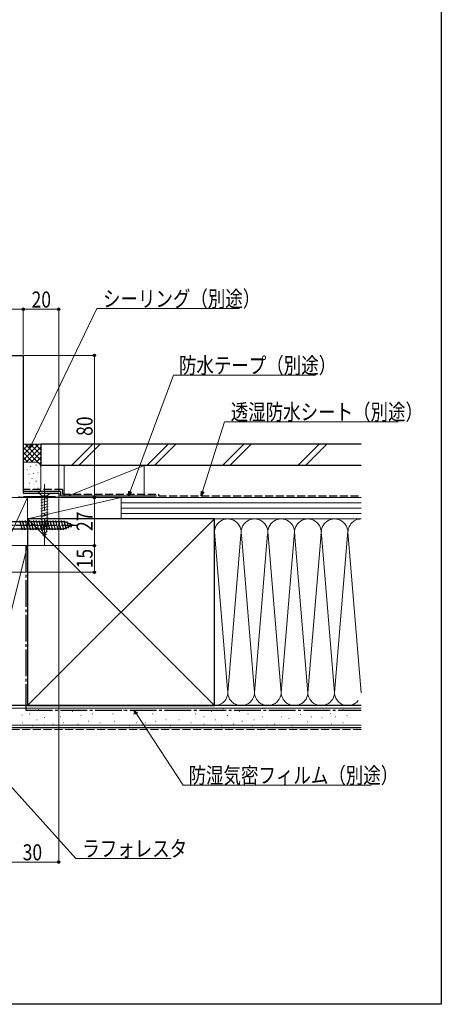
# Model space of a CAD drawing. Extents: x 0 to 990, y 0 to 1600.
# Drawn here: x 753 to 990, y 0 to 554 of the extents above; entities that cross this region are included whole.
import ezdxf

# ---------------------------------------------------------------- set-up
doc = ezdxf.new("R2010")
doc.units = 0
doc.linetypes.add('YCENTER_1', pattern=[13, 10, -1, 1, -1])
doc.linetypes.add('YHIDDEN_1', pattern=[4, 3, -1])
for name, color, linetype, lineweight in [('YKK_11', 7, 'CONTINUOUS', 30), ('YKK_13', 4, 'CONTINUOUS', 30), ('YKK_D', 6, 'CONTINUOUS', 13), ('YSS_K', 3, 'CONTINUOUS', 13), ('YSS_KE', 3, 'CONTINUOUS', 30)]:
    doc.layers.add(name, color=color, linetype=linetype, lineweight=lineweight)
doc.layers.add('YKK_ZWAK', color=7, linetype='CONTINUOUS')
doc.styles.add('text-b', font='extslim2.shx', dxfattribs={"width": 0.8, "bigfont": 'extfont2.shx'})

msp = doc.modelspace()

# ---------------------------------------------------------------- linework, layer by layer
at = {"layer": 'YKK_11', "linetype": 'ByBlock', "lineweight": -2, "ltscale": 0.5}
for p, q in [((706, 365), (755, 365)), ((755, 365), (755, 287.5)), ((753.07, 285.25), (752.63, 285.5)), ((753.5, 285), (753.07, 285.25)), ((754.5, 285), (753.5, 285)), ((754.93, 285.25), (754.5, 285)), ((755.37, 285.5), (754.93, 285.25)), ((755, 287.5), (775, 287.5)), ((772.83, 285.5), (755.37, 285.5)), ((773.27, 285.25), (772.83, 285.5)), ((773.7, 285), (773.27, 285.25)), ((775, 285), (773.7, 285)), ((775, 287.5), (775, 285))]:
    msp.add_line(p, q, dxfattribs=at)
at = {"layer": 'YKK_13', "linetype": 'YCENTER_1', "lineweight": 13, "ltscale": 1.5}
msp.add_line((767, 292.5), (767, 257.5), dxfattribs=at)
at = {"layer": 'YKK_13', "linetype": 'Continuous', "lineweight": 13, "ltscale": 1.5}
for p, q in [((770.1, 287.5), (763.9, 287.5)), ((763.9, 287.5), (765.45, 285.95)), ((764.9, 283.52), (769.1, 284.65)), ((764.9, 281.97), (769.1, 283.1)), ((765.45, 285.95), (765.45, 267.42)), ((768.55, 285.95), (765.45, 285.95)), ((770.1, 287.5), (768.55, 285.95)), ((768.55, 267.42), (768.55, 285.95)), ((764.9, 280.42), (769.1, 281.54)), ((764.9, 278.87), (769.1, 279.99)), ((764.9, 277.31), (769.1, 278.44)), ((764.9, 275.76), (769.1, 276.89)), ((764.9, 274.21), (769.1, 275.33)), ((764.9, 272.65), (769.1, 273.78)), ((764.9, 271.1), (769.1, 272.23)), ((764.9, 269.55), (769.1, 270.67)), ((764.9, 268), (769.1, 269.12)), ((765.16, 266.51), (769.1, 267.57)), ((767, 262.5), (765.45, 267.42)), ((765.61, 265.08), (768.65, 265.89)), ((767, 262.5), (768.55, 267.42)), ((766.06, 263.65), (768.11, 264.2))]:
    msp.add_line(p, q, dxfattribs=at)
at = {"layer": 'YKK_13', "linetype": 'Continuous'}
for p, q in [((743, 271.6), (777.93, 271.6)), ((752.96, 272.1), (754.35, 266.9)), ((754.51, 272.1), (755.9, 266.9)), ((756.06, 272.1), (757.46, 266.9)), ((757.62, 272.1), (759.01, 266.9)), ((759.17, 272.1), (760.56, 266.9)), ((760.72, 272.1), (762.12, 266.9)), ((762.27, 272.1), (763.67, 266.9)), ((763.83, 272.1), (765.22, 266.9)), ((765.38, 272.1), (766.77, 266.9)), ((766.93, 272.1), (768.33, 266.9)), ((768.49, 272.1), (769.88, 266.9)), ((770.04, 272.1), (771.43, 266.9)), ((771.59, 272.1), (772.99, 266.9)), ((773.15, 272.1), (774.54, 266.9)), ((774.7, 272.1), (776.09, 266.9)), ((776.25, 272.1), (777.64, 266.9)), ((777.8, 272.1), (779.09, 267.29)), ((783, 269.5), (777.93, 271.6)), ((779.51, 271.54), (780.49, 267.87)), ((743, 267.4), (777.93, 267.4)), ((783, 269.5), (777.93, 267.4)), ((781.25, 270.82), (781.89, 268.45))]:
    msp.add_line(p, q, dxfattribs=at)
at = {"layer": 'YKK_13', "linetype": 'YCENTER_1'}
msp.add_line((737.6, 269.5), (785.5, 269.5), dxfattribs=at)
at = {"layer": 'YKK_D', "ltscale": 1.5}
for p, q in [((706, 390.9), (755, 390.9)), ((755, 365.5), (755, 391.9)), ((755, 365.5), (755, 391.9)), ((775, 390.9), (755, 390.9)), ((759.69, 314.86), (796.31, 391.3)), ((775, 288), (775, 391.9)), ((796.31, 391.3), (876.66, 391.3)), ((755.5, 365), (796, 365)), ((795, 365), (795, 285)), ((815.08, 288.39), (839.46, 353.85)), ((839.46, 353.85), (919.33, 353.85)), ((855.79, 288.43), (868.1, 327.66)), ((868.1, 327.66), (965.73, 327.66)), ((775, 284.5), (775, 79)), ((775.5, 285), (796, 285)), ((775.5, 285), (796, 285)), ((795, 285), (795, 258)), ((745.5, 258), (796, 258)), ((745.5, 258), (796, 258)), ((795, 258), (795, 243)), ((718, 243), (796, 243)), ((818.66, 163.37), (844.87, 123.28)), ((733.6, 138.56), (784.66, 82.06)), ((844.87, 123.28), (950.66, 123.28)), ((745, 80), (775, 80)), ((784.66, 82.06), (838.13, 82.06))]:
    msp.add_line(p, q, dxfattribs=at)
at = {"layer": 'YKK_D', "linetype": 'ByBlock', "lineweight": -2}
for p, q in [((758.59, 312.56), (759.07, 315.15)), ((758.59, 312.56), (759.69, 314.86)), ((760.3, 314.56), (758.59, 312.56)), ((814.19, 286), (814.44, 288.63)), ((814.19, 286), (815.08, 288.39)), ((815.72, 288.15), (814.19, 286)), ((855.02, 286), (855.13, 288.64)), ((855.02, 286), (855.79, 288.43)), ((856.44, 288.23), (855.02, 286)), ((818.09, 162.99), (817.27, 165.5)), ((817.27, 165.5), (819.24, 163.74)), ((817.27, 165.5), (818.66, 163.37))]:
    msp.add_line(p, q, dxfattribs=at)
for centre, radius in [((755, 390.9), 0.637), ((755, 390.9), 0.637), ((775, 390.9), 0.637), ((795, 365), 0.637), ((795, 285), 0.637), ((795, 285), 0.638), ((795, 258), 0.637), ((795, 258), 0.638), ((795, 243), 0.637), ((775, 80), 0.637)]:
    msp.add_circle(centre, radius, dxfattribs=at)
at = {"layer": 'YKK_ZWAK'}
for p, q in [((990, 1560), (990, 0)), ((990, 0), (0, 0))]:
    msp.add_line(p, q, dxfattribs=at)
at = {"layer": 'YSS_K', "linetype": 'Continuous', "ltscale": 1.5}
for p, q in [((765, 315), (755, 315)), ((755, 306.14), (763.86, 315)), ((755, 308.97), (761.03, 315)), ((755, 311.8), (758.2, 315)), ((755, 314.63), (755.37, 315)), ((755, 313.31), (765, 303.31)), ((755, 310.49), (760.49, 305)), ((756.14, 315), (765, 306.14)), ((756.69, 305), (765, 313.31)), ((758.97, 315), (765, 308.97)), ((759.51, 305), (765, 310.49)), ((761.8, 315), (765, 311.8)), ((764.63, 315), (765, 314.63)), ((765, 302), (765, 315)), ((794.11, 315), (782.11, 303)), ((798.35, 315), (786.35, 303)), ((836.54, 315), (824.54, 303)), ((840.78, 315), (828.78, 303)), ((878.96, 315), (866.96, 303)), ((883.21, 315), (871.21, 303)), ((921.39, 315), (909.39, 303)), ((925.63, 315), (913.63, 303)), ((755, 307.66), (757.67, 304.98)), ((762, 305), (755, 305)), ((762.33, 304.98), (765, 307.66)), ((764.21, 304.03), (765, 304.83)), ((757, 300.67), (757.2, 300.67)), ((758.86, 302.51), (759.06, 302.51)), ((762.19, 303.17), (762.39, 303.17)), ((765, 290), (765, 302)), ((778, 303), (778, 286)), ((778, 303), (823, 303)), ((780.5, 286), (823, 303)), ((823, 303), (823, 286)), ((758.19, 298.17), (758.39, 298.17)), ((759.92, 295.71), (760.12, 295.71)), ((760.53, 298.5), (760.73, 298.5)), ((762.19, 294.16), (762.39, 294.16)), ((763.2, 298.83), (763.4, 298.83)), ((758.52, 293.16), (758.72, 293.16)), ((760.19, 289.49), (760.39, 289.49)), ((763.2, 290.32), (763.4, 290.32)), ((757.5, 285), (745, 285)), ((745, 258), (757.5, 285)), ((755.3, 287.5), (762, 287.5)), ((757.5, 258), (757.5, 285)), ((810, 285), (757.5, 285)), ((757.5, 285), (757.5, 273)), ((810, 285), (757.5, 273)), ((823, 285), (778, 285)), ((810, 273), (810, 285)), ((945, 285), (810, 285)), ((810, 273), (810, 285)), ((945, 282), (810, 282)), ((945, 279), (810, 279)), ((757.5, 168), (862.5, 273)), ((757.5, 273), (862.5, 168)), ((757.5, 273), (810, 273)), ((945, 276), (810, 276)), ((810, 273), (945, 273)), ((862.5, 273), (945, 273)), ((900, 175.12), (907.5, 265.89)), ((915, 175.12), (922.58, 266.82)), ((937.52, 266.09), (930, 175.12)), ((862.51, 265.81), (869.84, 177.03)), ((877.34, 263.97), (870, 175.12)), ((885, 175.12), (877.66, 263.97)), ((892.39, 264.56), (885, 175.12)), ((892.66, 263.94), (900, 175.12)), ((907.58, 264.97), (915, 175.12)), ((922.66, 263.97), (930, 175.12)), ((937.51, 265.81), (945, 175.12)), ((757.5, 258), (735, 258)), ((757.5, 258), (735, 168)), ((745, 258), (757.5, 258)), ((757.5, 168), (757.5, 258)), ((757.5, 168), (735, 168)), ((945, 166.5), (735, 166.5)), ((862.5, 168), (945, 168)), ((867.26, 166.26), (867.46, 166.26)), ((889.51, 166.26), (889.71, 166.26)), ((754.19, 162.55), (754.39, 162.55)), ((758.54, 163.29), (758.74, 163.29)), ((763.48, 165.78), (763.68, 165.78)), ((766.99, 161.38), (767.19, 161.38)), ((770.11, 165), (770.31, 165)), ((774.2, 165.44), (774.4, 165.44)), ((775.85, 161.64), (776.05, 161.64)), ((782.44, 164.61), (782.64, 164.61)), ((787.39, 162.46), (787.59, 162.46)), ((793.98, 163.29), (794.18, 163.29)), ((798.92, 165.44), (799.12, 165.44)), ((805.45, 163.29), (805.65, 163.29)), ((811.22, 165.44), (811.42, 165.44)), ((816.99, 163.29), (817.19, 163.29)), ((821.93, 165.44), (822.13, 165.44)), ((827.7, 163.29), (827.9, 163.29)), ((835.12, 165.44), (835.32, 165.44)), ((844.18, 165.44), (844.38, 165.44)), ((851.6, 163.29), (851.8, 163.29)), ((856.55, 161.64), (856.75, 161.64)), ((860.67, 164.61), (860.87, 164.61)), ((869.73, 162.46), (869.93, 162.46)), ((876.33, 164.61), (876.53, 164.61)), ((881.27, 163.29), (881.47, 163.29)), ((889.51, 161.64), (889.71, 161.64)), ((896.11, 165.44), (896.31, 165.44)), ((900.23, 161.64), (900.43, 161.64)), ((904.35, 160.81), (904.55, 160.81)), ((906, 165.44), (906.2, 165.44)), ((910.62, 162.95), (910.82, 162.95)), ((917.05, 161.78), (917.25, 161.78)), ((919.38, 165.28), (919.58, 165.28)), ((922.89, 161.19), (923.09, 161.19)), ((927.56, 163.53), (927.76, 163.53)), ((930.48, 161.78), (930.68, 161.78)), ((934.57, 165.87), (934.77, 165.87)), ((936.91, 162.36), (937.11, 162.36)), ((945, 157), (735, 157)), ((754.42, 158.34), (754.62, 158.34)), ((760.19, 156.69), (760.39, 156.69)), ((762.66, 159.99), (762.86, 159.99)), ((766.8, 157.1), (767, 157.1)), ((771.73, 157.52), (771.93, 157.52)), ((777.5, 158.34), (777.7, 158.34)), ((785.74, 157.52), (785.94, 157.52)), ((791.51, 159.17), (791.71, 159.17)), ((798.1, 158.34), (798.3, 158.34)), ((806.27, 159.17), (806.47, 159.17)), ((814.51, 156.69), (814.71, 156.69)), ((818.63, 158.34), (818.83, 158.34)), ((823.58, 158.34), (823.78, 158.34)), ((829.35, 159.17), (829.55, 159.17)), ((835.12, 159.99), (835.32, 159.99)), ((837.59, 156.69), (837.79, 156.69)), ((842.54, 159.99), (842.74, 159.99)), ((849.13, 158.34), (849.33, 158.34)), ((856.55, 157.52), (856.75, 157.52)), ((863.14, 159.99), (863.34, 159.99)), ((866.44, 156.69), (866.64, 156.69)), ((873.03, 157.52), (873.23, 157.52)), ((877.97, 159.17), (878.17, 159.17)), ((883.74, 156.69), (883.94, 156.69)), ((884.57, 159.99), (884.77, 159.99)), ((891.98, 156.69), (892.18, 156.69)), ((896.11, 157.52), (896.31, 157.52)), ((906, 156.69), (906.2, 156.69)), ((914.71, 158.86), (914.91, 158.86)), ((928.15, 157.69), (928.35, 157.69)), ((934.57, 158.27), (934.77, 158.27))]:
    msp.add_line(p, q, dxfattribs=at)
at = {"layer": 'YSS_K', "linetype": 'YHIDDEN_1', "ltscale": 1.5}
msp.add_line((945, 154.5), (735, 154.5), dxfattribs=at)
at = {"layer": 'YSS_K', "linetype": 'Continuous', "ltscale": 1.5}
for centre, radius, start, end in [((762, 302), 3, 360, 90), ((762.39, 290.08), 2.61, 278.6512, 358.2624), ((870, 265.5), 7.5, 348.2167, 191.7838), ((885, 265.5), 7.5, 348.2167, 191.7838), ((900, 265.5), 7.5, 348.2167, 191.7838), ((915, 265.5), 7.5, 348.2164, 191.7838), ((930, 265.5), 7.5, 348.2167, 191.7836), ((945, 265.5), 7.5, 89.9998, 191.7838), ((862.5, 175.5), 7.5, 270, 11.7835), ((877.5, 175.5), 7.5, 168.2165, 11.7835), ((892.5, 175.5), 7.5, 168.2165, 11.7835), ((907.5, 175.5), 7.5, 168.2165, 11.7835), ((922.5, 175.5), 7.5, 168.2165, 11.7836), ((937.5, 175.5), 7.5, 168.2165, 321.3831)]:
    msp.add_arc(centre, radius, start, end, dxfattribs=at)
at = {"layer": 'YSS_KE', "linetype": 'Continuous', "ltscale": 1.5}
for p, q in [((945, 315), (765, 315)), ((765, 315), (765, 303)), ((945, 303), (765, 303)), ((776, 288.5), (755, 288.5)), ((776, 288.5), (776, 286)), ((776, 286), (830, 286)), ((862.5, 273), (757.5, 273)), ((757.5, 273), (757.5, 168)), ((862.5, 259.04), (862.5, 273)), ((862.5, 168), (862.5, 265.5)), ((945, 168), (735, 168)), ((757.5, 168), (862.5, 168)), ((945, 155.5), (735, 155.5))]:
    msp.add_line(p, q, dxfattribs=at)
at = {"layer": 'YSS_KE', "linetype": 'YHIDDEN_1', "ltscale": 1.5}
for p, q in [((777, 289.5), (755, 289.5)), ((777, 289.5), (777, 287)), ((777, 287), (831, 287)), ((831, 287), (831, 286)), ((831, 286), (945, 286))]:
    msp.add_line(p, q, dxfattribs=at)
at = {"layer": 'YSS_KE', "linetype": 'YCENTER_1', "ltscale": 1.5}
for p, q in [((756.5, 258), (756.5, 165.5)), ((756.5, 165.5), (945, 165.5))]:
    msp.add_line(p, q, dxfattribs=at)

# ---------------------------------------------------------------- texts
at = {"layer": 'YKK_D', "style": 'text-b', "width": 0.8}
for s, p in [('20', (759.72, 391.9)), ('シーリング（別途）', (799.86, 392.3)), ('防水テープ（別途）', (842.53, 354.85)), ('透湿防水シート（別途）', (871.65, 328.66)), ('防湿気密フィルム（別途）', (847.94, 124.28)), ('30', (754.72, 81)), ('ラフォレスタ', (788.21, 83.06))]:
    msp.add_text(s, height=9, dxfattribs=at).set_placement(p)
for s, rotation, p in [('80', 89.9998, (794, 319.72)), ('27', 90, (794, 266.22)), ('15', 90, (794, 245.22))]:
    msp.add_text(s, height=9, rotation=rotation, dxfattribs=at).set_placement(p)

doc.saveas('drawing.dxf')
